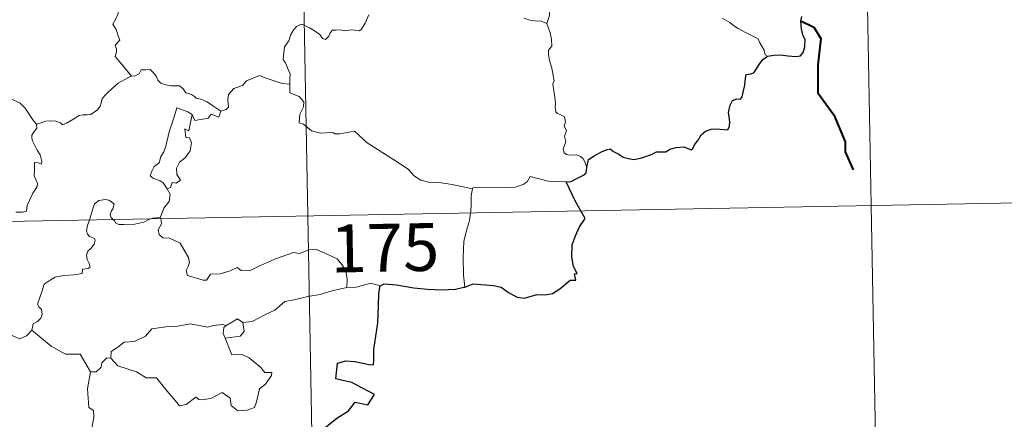
# Model space of a CAD drawing. Units: metres. Extents: x 628625 to 633134, y 4643617 to 4646669.
# Drawn here: x 629214 to 629368, y 4645650 to 4645712 of the extents above; entities that cross this region are included whole.
import ezdxf
from ezdxf.enums import TextEntityAlignment as Align

# ---------------------------------------------------------------- set-up
doc = ezdxf.new("R2010")
doc.units = ezdxf.units.M
doc.header["$MEASUREMENT"] = 0
doc.layers.add('Level 63', color=7, linetype='Continuous', lineweight=0)
doc.styles.add('Arial', font='ARIAL.TTF', dxfattribs={"height": 0.2})

msp = doc.modelspace()

# ---------------------------------------------------------------- linework, layer by layer
at = {"layer": 'Level 63', "linetype": 'Continuous', "lineweight": 0}
for points in [[(629254.39, 4645922.62), (629258.84, 4645681.73)], [(629343.77, 4645864.03), (629347.1, 4645683.36)], [(629235.78, 4645720.97), (629234.9, 4645720.17), (629234.07, 4645719.86), (629232.93, 4645719.62), (629231.7, 4645719.38), (629230.77, 4645718.8), (629230.68, 4645718), (629230.27, 4645717.12), (629229.66, 4645716.15), (629229.25, 4645714.61), (629229.17, 4645713.44), (629228.78, 4645712.62), (629228.31, 4645711.79), (629228.84, 4645710.94), (629229.18, 4645709.95), (629229.44, 4645709.3), (629228.7, 4645708.47), (629228.9, 4645707.89), (629228.91, 4645707.38), (629228.69, 4645706.71), (629229.56, 4645705.66), (629231.27, 4645703.63)], [(629301.32, 4645718.48), (629300.54, 4645718.12), (629299.79, 4645717.65), (629299.25, 4645717.24), (629298.31, 4645716.92), (629297.59, 4645716.51), (629297.24, 4645715.76), (629296.69, 4645714.61), (629296.71, 4645713.13), (629296.27, 4645711.9)], [(629216.39, 4645696.09), (629215.77, 4645696.76), (629214.61, 4645698.59), (629213.79, 4645699.41), (629212.27, 4645700.11), (629210.54, 4645701.41), (629208.84, 4645702.63), (629206.55, 4645704.3), (629204.46, 4645705.81), (629202.3, 4645706.92), (629201.31, 4645707.37), (629200.3, 4645707.03), (629199.31, 4645707.4), (629198.18, 4645707.61), (629197.89, 4645708.5), (629197.78, 4645709.1), (629196.64, 4645709.97), (629194.71, 4645711.11), (629193, 4645712.06)], [(629268.42, 4645713.25), (629267.82, 4645711.93), (629267.25, 4645711), (629266.95, 4645710.75), (629266.19, 4645710.86), (629265.65, 4645710.88), (629264.61, 4645710.75), (629263.97, 4645710.91), (629263.27, 4645710.87), (629262.72, 4645710.85), (629262.37, 4645710.44), (629262.13, 4645709.9), (629261.64, 4645709.36), (629261.14, 4645709.54), (629260.72, 4645710.15), (629259.92, 4645710.75), (629259.13, 4645711.19), (629258.28, 4645711.61), (629257.83, 4645711.77), (629257.11, 4645711.42), (629256.55, 4645710.81), (629256.22, 4645710.16)], [(629296.27, 4645711.9), (629295.4, 4645712.27), (629294.42, 4645712.32), (629293.61, 4645712.42), (629292.73, 4645712.75)], [(629330.87, 4645706.79), (629330.49, 4645706.99), (629330.33, 4645707.7), (629329.95, 4645708.31), (629329.65, 4645708.88), (629329.39, 4645709.5), (629328.34, 4645710.03), (629327.39, 4645710.5), (629326.26, 4645711.09), (629325.55, 4645711.56), (629324.98, 4645712.07), (629323.85, 4645712.68), (629323.82, 4645712.69)], [(629302.58, 4645689.31), (629302.29, 4645690.05), (629301.98, 4645690.74), (629301.59, 4645691.02), (629300.97, 4645691.28), (629299.87, 4645691.26), (629299.37, 4645691.37), (629299.02, 4645691.61), (629298.83, 4645692.21), (629299.26, 4645693.37), (629299.04, 4645694.22), (629299.38, 4645695.08), (629299, 4645695.83), (629299.22, 4645696.46), (629299.06, 4645697.24), (629298.49, 4645697.57), (629297.98, 4645697.77), (629297.7, 4645698.02), (629297.6, 4645698.64), (629297.64, 4645699.44), (629297.48, 4645700.65), (629297.25, 4645702.43), (629297.45, 4645702.92), (629297.27, 4645703.72), (629297.06, 4645704.89), (629296.72, 4645706.07), (629296.54, 4645707.01), (629296.56, 4645707.7), (629297.07, 4645708.35), (629297.03, 4645709.37), (629296.84, 4645710.4), (629296.27, 4645711.9)], [(629256.22, 4645710.16), (629255.91, 4645709.15), (629255.57, 4645708.74), (629255.22, 4645708.25), (629255.05, 4645706.81), (629254.99, 4645706.2), (629255.39, 4645705.72), (629255.77, 4645704.67), (629256.09, 4645704.01), (629256.07, 4645703.21), (629256.03, 4645702.39)], [(629231.27, 4645703.63), (629231.81, 4645703.7), (629232.46, 4645703.99), (629232.78, 4645704.61), (629233.51, 4645704.62), (629234.15, 4645704.67), (629234.64, 4645704.22), (629235.11, 4645703.62), (629235.38, 4645702.98), (629235.85, 4645702.54), (629236.64, 4645702.26), (629237.47, 4645702.12), (629238.16, 4645702.12), (629238.76, 4645702.1), (629239.34, 4645701.66), (629239.78, 4645701.03), (629240.62, 4645700.76), (629241.12, 4645700.43), (629241.39, 4645700.17), (629242.26, 4645699.95), (629243.1, 4645699.59), (629244.01, 4645699), (629245.23, 4645698.16)], [(629216.39, 4645696.09), (629216.95, 4645696.25), (629217.84, 4645696.56), (629218.58, 4645696.65), (629219.4, 4645696.6), (629220.15, 4645696.31), (629220.44, 4645695.98), (629221.09, 4645696.28), (629222.04, 4645696.85), (629223.05, 4645697.44), (629223.62, 4645697.58), (629224.32, 4645697.56), (629224.9, 4645697.63), (629225.42, 4645697.96), (629225.92, 4645698.35), (629226.34, 4645698.91), (629226.51, 4645699.43), (629226.65, 4645700.13), (629227.31, 4645700.85), (629228.25, 4645701.76), (629229.16, 4645702.52), (629230.31, 4645703.15), (629231.12, 4645703.61), (629231.27, 4645703.63)], [(629256.03, 4645702.39), (629254.85, 4645702.47), (629252.18, 4645703.38), (629251.3, 4645703.72), (629249.28, 4645702.88), (629248.63, 4645702.19), (629247.27, 4645701.71), (629246.44, 4645700.74), (629246.32, 4645699.87), (629246.43, 4645698.78), (629246.07, 4645698.39), (629245.23, 4645698.16)], [(629284.65, 4645685.99), (629281.45, 4645686.63), (629279.77, 4645686.9), (629277.78, 4645687.01), (629276.54, 4645687.34), (629275.59, 4645687.93), (629274.59, 4645689.03), (629272.17, 4645690.63), (629268.13, 4645693.16), (629266.17, 4645695.01), (629263.89, 4645694.57), (629263.11, 4645694.58), (629262.8, 4645694.8), (629260.79, 4645694.67), (629259.45, 4645695.06), (629258.18, 4645696.13), (629257.52, 4645696.3), (629257.62, 4645697.69), (629258.21, 4645698.8), (629258.22, 4645699.6), (629257.48, 4645700.44), (629256.07, 4645701.04), (629256.03, 4645702.39)], [(629240.74, 4645697.61), (629240.08, 4645698.06), (629238.34, 4645698.64), (629237.95, 4645697.27), (629237.13, 4645694.88), (629236.6, 4645692.64), (629236.3, 4645691.78), (629235.82, 4645691.05), (629235.56, 4645690.02), (629234.81, 4645689.44), (629234.42, 4645688.72), (629234.16, 4645688), (629234.71, 4645687.61), (629235.74, 4645687.2), (629236.23, 4645686.88), (629236.84, 4645685.94)], [(629240.74, 4645697.61), (629240.24, 4645695.06), (629239.62, 4645695.35), (629239.75, 4645694), (629240.34, 4645693.94), (629240.63, 4645693.19), (629240.41, 4645691.93), (629239.67, 4645690.85), (629238.76, 4645690.13), (629238.32, 4645689.19), (629238.35, 4645688.2), (629238.9, 4645687.34), (629238.25, 4645686.87), (629237.62, 4645686.97), (629237.35, 4645686.18), (629236.84, 4645685.94)], [(629245.23, 4645698.16), (629244.94, 4645697.21), (629243.72, 4645697.68), (629243.24, 4645697.04), (629241.15, 4645696.67), (629240.74, 4645697.61)], [(629213.15, 4645682.3), (629214.18, 4645682.32), (629214.81, 4645682.47), (629214.92, 4645683.35), (629215.31, 4645684.22), (629215.78, 4645685.28), (629216.18, 4645685.79), (629216.49, 4645686.33), (629216.53, 4645686.82), (629216.26, 4645687.43), (629216.01, 4645688.02), (629216.08, 4645689), (629216.06, 4645690.09), (629216.62, 4645690.03), (629217.15, 4645689.82), (629217.18, 4645690.26), (629216.93, 4645691.27), (629216.49, 4645692.03), (629215.76, 4645693.48), (629215.66, 4645693.89), (629215.66, 4645694.37), (629215.91, 4645694.81), (629216.4, 4645695.5), (629216.39, 4645696.09)], [(629299.31, 4645687.08), (629296.5, 4645687.15), (629293.67, 4645687.89), (629293.21, 4645687.06), (629292.6, 4645686.62), (629291.35, 4645686.23), (629290.12, 4645686.15), (629288.02, 4645686.25), (629284.74, 4645686.17), (629284.65, 4645685.99)], [(629236.84, 4645685.94), (629237.28, 4645685.14), (629237.15, 4645683.96), (629236.31, 4645682.95), (629235.81, 4645681.5)], [(629284.65, 4645685.99), (629284.47, 4645684.93), (629284.44, 4645683.59), (629284.38, 4645682.3), (629284.36, 4645682.2)], [(628905.77, 4645675.21), (629435.37, 4645684.99)], [(629228.38, 4645681.17), (629227.99, 4645681.54), (629227.9, 4645682.01), (629228.09, 4645682.5), (629228.33, 4645682.85), (629228.55, 4645683.54), (629228.1, 4645683.95), (629227.68, 4645684.19), (629227.17, 4645684.31), (629226.13, 4645684.14), (629225.47, 4645683.62), (629225.22, 4645682.96), (629224.82, 4645681.61), (629224.66, 4645681.1)], [(629347.1, 4645683.36), (629349.32, 4645562.91)], [(629234.3, 4645681.27), (629233.94, 4645681.14), (629233.2, 4645680.73), (629231.77, 4645680.42), (629230.12, 4645680.36), (629229.26, 4645680.36), (629228.78, 4645680.59), (629228.58, 4645680.97), (629228.38, 4645681.17)], [(629235.81, 4645681.5), (629235.24, 4645681.4), (629234.51, 4645681.36), (629234.3, 4645681.27)], [(629235.83, 4645681.3), (629235.93, 4645680.46), (629235.41, 4645679.53), (629235.56, 4645678.79)], [(629235.81, 4645681.5), (629235.83, 4645681.3)], [(629258.84, 4645681.73), (629264.4, 4645380.62)], [(629284.36, 4645682.2), (629284.17, 4645680.98), (629283.7, 4645679.44), (629283.28, 4645677.7), (629283.21, 4645675.18), (629283.25, 4645672.44), (629283.44, 4645670.57)], [(629224.66, 4645681.1), (629224.38, 4645680.23), (629224.22, 4645679.36), (629224.37, 4645678.86), (629224.69, 4645678.47), (629225.44, 4645678.17), (629225.56, 4645677.92), (629225.38, 4645677.29), (629224.87, 4645676.59), (629224.4, 4645676.18), (629224.21, 4645675.57), (629224.3, 4645674.87), (629224.62, 4645674.25), (629224.79, 4645673.66), (629224.46, 4645673.49), (629223.57, 4645673.35), (629223.52, 4645672.68), (629222.22, 4645672.46), (629220.58, 4645672.37), (629219.28, 4645672.11), (629218.64, 4645671.76), (629217.57, 4645671.01), (629217.2, 4645669.83), (629216.53, 4645667.87), (629216.77, 4645667.4), (629217.15, 4645667.02), (629217.27, 4645666.33), (629217.03, 4645665.7), (629216.53, 4645665.17), (629215.87, 4645664.77), (629215.65, 4645663.78)], [(629235.56, 4645678.79), (629236.18, 4645678.22), (629237.1, 4645678.29), (629238.87, 4645677.42), (629240.18, 4645675.19), (629240.34, 4645674.42), (629240.1, 4645673.81), (629239.8, 4645673.15), (629240, 4645672.38), (629242.47, 4645671.63), (629243, 4645671.65), (629243.61, 4645672.59), (629245.12, 4645672.66), (629246.68, 4645673.1), (629247.79, 4645673.63), (629248.42, 4645673.16), (629249.73, 4645673.1), (629250.99, 4645673.72), (629253.82, 4645675.01), (629256.61, 4645676), (629257.56, 4645675.85), (629259.01, 4645676.4), (629260.08, 4645676.5), (629261.42, 4645675.94), (629263.48, 4645675.01), (629264.18, 4645674.12), (629264.79, 4645673.09), (629265.02, 4645671.73), (629264.97, 4645670.47)], [(629264.97, 4645670.47), (629262.69, 4645669.98), (629260.78, 4645669.42), (629258.85, 4645669.09), (629256.48, 4645668.5), (629255.28, 4645668.29), (629253.7, 4645666.95), (629252.25, 4645666.26), (629250.12, 4645665.16), (629248.68, 4645665.01)], [(629270.2, 4645670.74), (629268.73, 4645671.19), (629266.45, 4645670.56), (629264.97, 4645670.47)], [(629215.65, 4645663.78), (629214.78, 4645662.91), (629213.77, 4645662.42), (629209.8, 4645664.11), (629209.3, 4645665.1), (629208.42, 4645665.32), (629207.54, 4645666.37), (629207.36, 4645667.33)], [(629228.02, 4645659.4), (629228.04, 4645660.46), (629229.12, 4645661.14), (629230.09, 4645661.91), (629231.72, 4645662), (629233.44, 4645662.86), (629234.41, 4645664.02), (629236.64, 4645664.31), (629238.51, 4645664.45), (629240.5, 4645664.78)], [(629240.5, 4645664.78), (629243.15, 4645664.25), (629244.03, 4645664.51), (629245.5, 4645664.68), (629246.06, 4645664.51)], [(629246.06, 4645664.51), (629245.69, 4645664.22), (629245.59, 4645663.3), (629245.92, 4645662.55)], [(629248.68, 4645665.01), (629248.91, 4645663.57), (629248.25, 4645662.88), (629245.92, 4645662.55)], [(629246.06, 4645664.51), (629247.85, 4645665.56), (629248.68, 4645665.01)], [(629224.82, 4645657.29), (629223.21, 4645660.03), (629220.93, 4645660.06), (629218.67, 4645661.29), (629215.65, 4645663.78)], [(629245.92, 4645662.55), (629246.96, 4645659.95), (629248.58, 4645659.99), (629249.7, 4645659.45), (629251.51, 4645657.94), (629252.15, 4645657.14), (629253.2, 4645657.16), (629253.18, 4645656.67), (629252.24, 4645655.31), (629251.28, 4645654.61), (629250.82, 4645652.58), (629250.49, 4645651.68), (629249.36, 4645651.25), (629247.9, 4645651.14), (629246.88, 4645651.99), (629246.69, 4645653.16), (629245.47, 4645654.03), (629243.75, 4645653.16), (629242.43, 4645652.87), (629241.81, 4645652.91), (629241.33, 4645653.31), (629239.8, 4645652.17), (629238.77, 4645651.92), (629237.86, 4645653.05), (629236.83, 4645654.26), (629235.14, 4645656.33), (629233.56, 4645656.34), (629232.01, 4645657.27), (629229.12, 4645658.23), (629228.02, 4645659.4)], [(629227.38, 4645659.45), (629226.58, 4645658.69), (629226.49, 4645657.99), (629225.71, 4645657.27), (629224.82, 4645657.29)], [(629228.02, 4645659.4), (629227.38, 4645659.45)], [(629224.82, 4645657.29), (629224.38, 4645654.58), (629224.57, 4645651.7), (629225.31, 4645651.21), (629225.33, 4645650.15), (629225.01, 4645648.45)]]:
    msp.add_lwpolyline(points, dxfattribs=at)
at = {"layer": 'Level 63', "linetype": 'Continuous', "lineweight": 30}
for points in [[(629330.87, 4645706.79), (629331.87, 4645706.9), (629332.93, 4645706.96), (629334.02, 4645706.82), (629335.29, 4645706.74), (629336.02, 4645706.84), (629336.45, 4645707.36), (629336.72, 4645708.25), (629336.75, 4645709.36), (629336.46, 4645709.94), (629336.16, 4645710.93), (629336.09, 4645712.29), (629336.24, 4645712.97)], [(629302.58, 4645689.31), (629302.83, 4645690.58), (629303.7, 4645691.13), (629304.85, 4645691.76), (629305.77, 4645692.12), (629306.2, 4645692.24), (629306.76, 4645691.83), (629307.59, 4645691.38), (629308.23, 4645690.93), (629309.06, 4645690.7), (629309.94, 4645690.58), (629311.16, 4645690.85), (629312.78, 4645691.38), (629313.49, 4645691.79), (629314.4, 4645691.76), (629314.91, 4645691.75), (629315.55, 4645692.19), (629316.53, 4645692.45), (629317.74, 4645692.53), (629318.89, 4645692.06), (629319.18, 4645692.27), (629319.44, 4645692.85), (629319.98, 4645693.62), (629320.46, 4645694.41), (629321.16, 4645694.99), (629322.03, 4645695.31), (629322.89, 4645695.39), (629324.05, 4645695.29), (629324.62, 4645695.2), (629324.88, 4645695.79), (629324.98, 4645696.48), (629324.87, 4645697.24), (629324.73, 4645697.94), (629325.03, 4645699.08), (629325.37, 4645699.81), (629326.06, 4645700.06), (629326.65, 4645700.02), (629326.9, 4645700.39), (629327.08, 4645701.35), (629327.3, 4645702.21), (629327.43, 4645703.32), (629327.5, 4645703.91), (629328.24, 4645703.99), (629328.69, 4645704.17), (629329.14, 4645704.79), (629329.55, 4645705.48), (629330.12, 4645706.23), (629330.87, 4645706.79)], [(629299.31, 4645687.08), (629300.12, 4645687.14), (629300.97, 4645687.6), (629302.04, 4645688.11), (629302.46, 4645688.47), (629302.58, 4645689.31)], [(629301.61, 4645682.52), (629300.72, 4645684.09), (629299.31, 4645687.08)], [(629283.44, 4645670.57), (629284.78, 4645671.06), (629287.96, 4645670.83), (629289.14, 4645670.52), (629290.29, 4645669.7), (629291.66, 4645668.96), (629292.82, 4645668.8), (629294.75, 4645669.4), (629296.01, 4645669.33), (629297.2, 4645669.54), (629298.33, 4645670.28), (629299.94, 4645671.62), (629300.83, 4645671.65), (629300.65, 4645672.61), (629301.03, 4645672.69), (629300.48, 4645673.81), (629300.19, 4645675.29), (629300.26, 4645677.18), (629300.78, 4645678.59), (629301.43, 4645679.99), (629302.28, 4645681.33), (629301.61, 4645682.52)], [(629261.53, 4645648.51), (629263.41, 4645649.98), (629265.22, 4645651.13), (629266.29, 4645652.52), (629268.26, 4645652.1), (629269.32, 4645653.71), (629267.43, 4645654.71), (629265.75, 4645655.61), (629264.36, 4645655.9), (629263.26, 4645656.15), (629263.52, 4645658.63), (629264.79, 4645658.99), (629266.2, 4645658.9), (629268.49, 4645658.4), (629269.17, 4645658.36), (629269.21, 4645659.08), (629269.19, 4645660.78), (629269.82, 4645664.93), (629269.95, 4645667.54), (629269.97, 4645669.53), (629270.2, 4645670.74)], [(629270.2, 4645670.74), (629270.82, 4645671.05), (629272.77, 4645670.9), (629275.46, 4645670.44), (629277.62, 4645670.22), (629279.79, 4645670.12), (629281.97, 4645670.22), (629283.32, 4645670.53), (629283.44, 4645670.57)]]:
    msp.add_lwpolyline(points, dxfattribs=at)
at = {"layer": 'Level 63', "linetype": 'Continuous', "lineweight": 40}
msp.add_lwpolyline([(629336.09, 4645712.29), (629338.1, 4645711.3), (629339.19, 4645709.54), (629338.76, 4645705.42), (629338.74, 4645701.01), (629341.24, 4645697.59), (629343, 4645693.31), (629343.04, 4645691.74), (629344.26, 4645688.92)], dxfattribs=at)

# ---------------------------------------------------------------- texts
at = {"layer": 'Level 63', "linetype": 'Continuous', "lineweight": 13, "style": 'Arial'}
msp.add_text('175', height=7.5, rotation=1.0576, dxfattribs=at).set_placement((629270.92, 4645676.73), align=Align.MIDDLE_CENTER)

doc.saveas('drawing.dxf')
